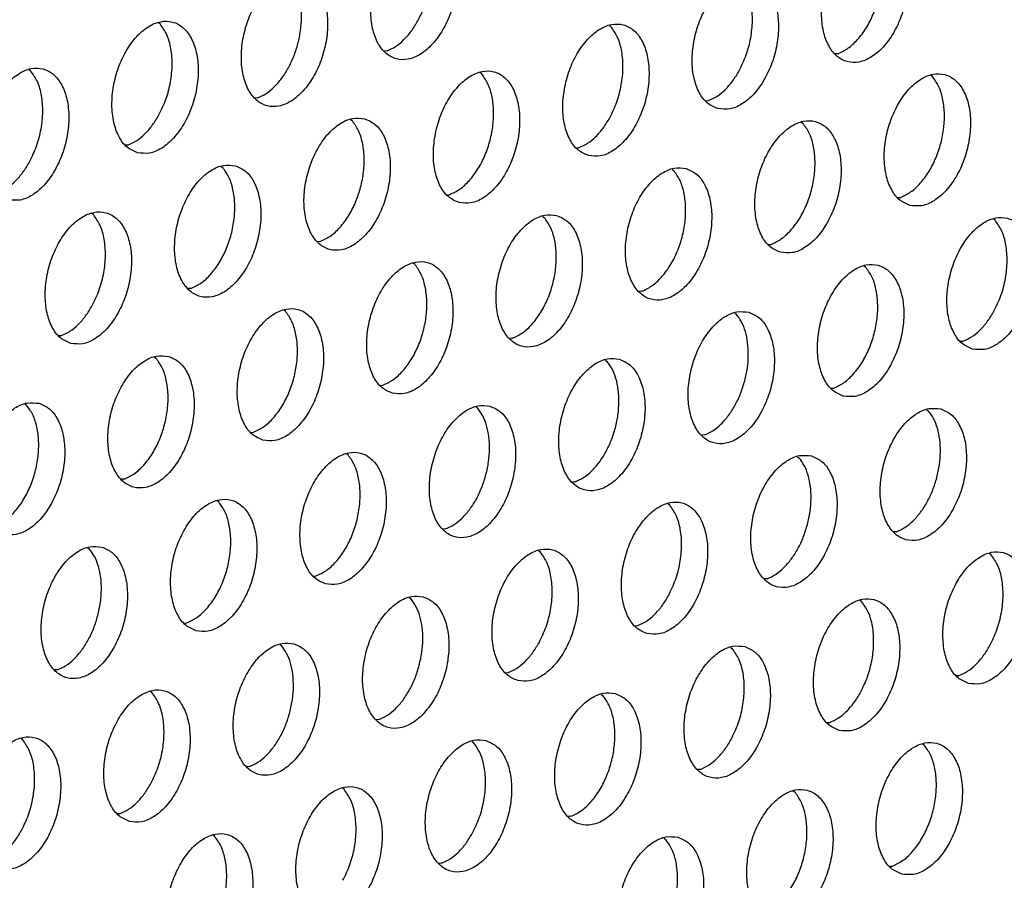
# Model space of a CAD drawing. Units: millimetres. Extents: x 28 to 622, y -25 to 395.
# Drawn here: x 397 to 402, y 86 to 90 of the extents above; entities that cross this region are included whole.
import ezdxf

# ---------------------------------------------------------------- set-up
doc = ezdxf.new("R2010")
doc.units = ezdxf.units.MM

# ---------------------------------------------------------------- blocks, each defined once
blk = doc.blocks.new('ansaugblende_lochung_rv4_6_bg61_wandstehend__85', base_point=(2174.204, 392.018))
at = {"color": 1, "linetype": 'Continuous'}
for p, q in [((2388.808, 539.334), (2388.762, 539.364)), ((2402.136, 539.251), (2402.09, 539.28)), ((2395.517, 538.536), (2395.439, 538.531)), ((2408.845, 538.453), (2408.766, 538.448)), ((2384.983, 537.946), (2384.937, 537.976)), ((2398.311, 537.863), (2398.265, 537.892)), ((2411.638, 537.779), (2411.592, 537.809)), ((2391.692, 537.148), (2391.614, 537.143)), ((2404.941, 537.06), (2405.02, 537.065)), ((2394.44, 536.504), (2394.486, 536.475)), ((2407.813, 536.392), (2407.767, 536.421)), ((2387.789, 535.755), (2387.867, 535.76)), ((2401.116, 535.672), (2401.195, 535.677)), ((2390.615, 535.117), (2390.661, 535.087)), ((2403.942, 535.033), (2403.988, 535.004)), ((2397.291, 534.284), (2397.37, 534.289)), ((2410.619, 534.201), (2410.697, 534.206)), ((2386.836, 533.699), (2386.79, 533.729)), ((2400.117, 533.645), (2400.163, 533.616)), ((2413.491, 533.532), (2413.445, 533.562)), ((2393.545, 532.901), (2393.467, 532.896)), ((2406.794, 532.813), (2406.872, 532.818)), ((2396.339, 532.228), (2396.293, 532.257)), ((2409.666, 532.144), (2409.62, 532.174)), ((2389.72, 531.513), (2389.642, 531.508)), ((2403.047, 531.43), (2402.969, 531.425)), ((2392.514, 530.84), (2392.468, 530.87)), ((2405.795, 530.786), (2405.841, 530.757)), ((2385.817, 530.12), (2385.895, 530.126)), ((2399.223, 530.042), (2399.144, 530.037)), ((2412.471, 529.953), (2412.55, 529.959)), ((2388.643, 529.482), (2388.689, 529.452)), ((2401.97, 529.398), (2402.016, 529.369)), ((2395.319, 528.649), (2395.398, 528.654)), ((2408.647, 528.566), (2408.725, 528.571)), ((2384.818, 528.094), (2384.864, 528.064)), ((2398.145, 528.01), (2398.191, 527.981)), ((2411.473, 527.927), (2411.519, 527.897)), ((2391.494, 527.261), (2391.573, 527.266)), ((2404.9, 527.183), (2404.822, 527.178)), ((2394.366, 526.593), (2394.32, 526.622)), ((2407.648, 526.539), (2407.694, 526.51)), ((2387.748, 525.878), (2387.669, 525.873)), ((2401.075, 525.795), (2400.997, 525.79)), ((2390.541, 525.205), (2390.495, 525.235)), ((2403.869, 525.122), (2403.823, 525.151)), ((2397.25, 524.407), (2397.172, 524.402)), ((2410.578, 524.324), (2410.499, 524.319)), ((2386.67, 523.847), (2386.716, 523.817)), ((2400.044, 523.734), (2399.998, 523.763)), ((2413.371, 523.65), (2413.325, 523.68)), ((2393.347, 523.014), (2393.425, 523.019)), ((2406.753, 522.936), (2406.674, 522.931)), ((2396.173, 522.375), (2396.219, 522.346)), ((2409.546, 522.262), (2409.5, 522.292)), ((2389.522, 521.626), (2389.6, 521.631)), ((2402.849, 521.543), (2402.928, 521.548)), ((2392.348, 520.987), (2392.394, 520.958)), ((2405.675, 520.904), (2405.721, 520.875)), ((2385.775, 520.243), (2385.697, 520.238)), ((2399.024, 520.155), (2399.103, 520.16)), ((2412.352, 520.071), (2412.43, 520.077)), ((2388.569, 519.57), (2388.523, 519.6)), ((2401.85, 519.516), (2401.896, 519.487)), ((2395.278, 518.772), (2395.199, 518.767)), ((2408.527, 518.684), (2408.605, 518.689)), ((2384.744, 518.182), (2384.698, 518.212)), ((2398.025, 518.128), (2398.071, 518.099)), ((2411.399, 518.015), (2411.353, 518.045)), ((2391.453, 517.384), (2391.375, 517.379)), ((2404.78, 517.301), (2404.702, 517.296)), ((2394.247, 516.711), (2394.201, 516.74)), ((2407.574, 516.628), (2407.528, 516.657)), ((2387.55, 515.991), (2387.628, 515.996)), ((2400.955, 515.913), (2400.877, 515.908)), ((2390.422, 515.323), (2390.376, 515.353)), ((2403.703, 515.269), (2403.749, 515.24)), ((2397.131, 514.525), (2397.052, 514.52)), ((2410.379, 514.436), (2410.458, 514.442))]:
    blk.add_line(p, q, dxfattribs=at)
for points in [[(2396.827, 542.165), (2396.477, 542.174), (2396.114, 542.026), (2395.767, 541.733), (2395.464, 541.318), (2395.23, 540.816), (2395.083, 540.266), (2395.036, 539.713), (2395.092, 539.202), (2395.246, 538.775), (2395.487, 538.466), (2395.795, 538.3), (2396.144, 538.291), (2396.507, 538.439), (2396.854, 538.732), (2397.157, 539.147), (2397.392, 539.649), (2397.538, 540.199), (2397.586, 540.752), (2397.53, 541.263), (2397.375, 541.69), (2397.134, 541.999), (2396.827, 542.165)], [(2410.154, 542.081), (2409.804, 542.091), (2409.442, 541.943), (2409.095, 541.65), (2408.792, 541.235), (2408.557, 540.732), (2408.41, 540.182), (2408.363, 539.629), (2408.419, 539.119), (2408.574, 538.692), (2408.815, 538.383), (2409.122, 538.217), (2409.472, 538.207), (2409.835, 538.355), (2410.182, 538.648), (2410.485, 539.063), (2410.719, 539.566), (2410.866, 540.116), (2410.913, 540.669), (2410.857, 541.179), (2410.703, 541.606), (2410.462, 541.915), (2410.154, 542.081)], [(2408.845, 538.453), (2409.143, 538.613), (2409.426, 538.87), (2409.678, 539.209), (2409.886, 539.611), (2410.037, 540.054), (2410.123, 540.514), (2410.141, 540.965), (2410.087, 541.382), (2409.967, 541.743), (2409.786, 542.027)], [(2393.002, 540.777), (2392.652, 540.786), (2392.289, 540.638), (2391.942, 540.345), (2391.639, 539.93), (2391.405, 539.428), (2391.258, 538.878), (2391.211, 538.325), (2391.267, 537.814), (2391.421, 537.387), (2391.662, 537.078), (2391.97, 536.912), (2392.319, 536.903), (2392.682, 537.051), (2393.029, 537.344), (2393.332, 537.759), (2393.567, 538.261), (2393.714, 538.811), (2393.761, 539.364), (2393.705, 539.875), (2393.55, 540.302), (2393.309, 540.611), (2393.002, 540.777)], [(2392.885, 538.75), (2392.961, 539.133), (2392.99, 539.513), (2392.97, 539.875), (2392.902, 540.205), (2392.788, 540.491), (2392.633, 540.722)], [(2405.297, 536.829), (2405.647, 536.819), (2406.01, 536.967), (2406.357, 537.26), (2406.66, 537.675), (2406.894, 538.178), (2407.041, 538.728), (2407.088, 539.281), (2407.032, 539.791), (2406.878, 540.218), (2406.637, 540.527), (2406.329, 540.693), (2405.98, 540.703), (2405.617, 540.555), (2405.27, 540.262), (2404.967, 539.847), (2404.732, 539.344), (2404.585, 538.794), (2404.538, 538.242), (2404.594, 537.731), (2404.749, 537.304), (2404.99, 536.995), (2405.297, 536.829)], [(2405.928, 537.949), (2406.135, 538.416), (2406.268, 538.921), (2406.318, 539.429), (2406.28, 539.906), (2406.159, 540.318), (2405.961, 540.639)], [(2395.517, 538.536), (2395.767, 538.663), (2396.007, 538.858), (2396.23, 539.114), (2396.426, 539.42), (2396.588, 539.766), (2396.709, 540.138)], [(2388.145, 535.524), (2388.495, 535.515), (2388.858, 535.663), (2389.205, 535.956), (2389.507, 536.371), (2389.742, 536.874), (2389.889, 537.424), (2389.936, 537.976), (2389.88, 538.487), (2389.725, 538.914), (2389.484, 539.223), (2389.177, 539.389), (2388.827, 539.398), (2388.464, 539.251), (2388.117, 538.957), (2387.814, 538.543), (2387.58, 538.04), (2387.433, 537.49), (2387.386, 536.937), (2387.442, 536.426), (2387.596, 535.999), (2387.837, 535.69), (2388.145, 535.524)], [(2388.776, 536.645), (2388.983, 537.112), (2389.116, 537.617), (2389.166, 538.125), (2389.128, 538.601), (2389.006, 539.014), (2388.808, 539.334)], [(2401.473, 535.441), (2401.822, 535.431), (2402.185, 535.579), (2402.532, 535.873), (2402.835, 536.287), (2403.069, 536.79), (2403.216, 537.34), (2403.263, 537.893), (2403.207, 538.403), (2403.053, 538.831), (2402.812, 539.14), (2402.504, 539.306), (2402.155, 539.315), (2401.792, 539.167), (2401.445, 538.874), (2401.142, 538.459), (2400.907, 537.956), (2400.761, 537.406), (2400.713, 536.854), (2400.769, 536.343), (2400.924, 535.916), (2401.165, 535.607), (2401.473, 535.441)], [(2402.103, 536.561), (2402.311, 537.029), (2402.443, 537.533), (2402.493, 538.041), (2402.455, 538.518), (2402.334, 538.93), (2402.136, 539.251)], [(2391.692, 537.148), (2391.942, 537.275), (2392.182, 537.47), (2392.405, 537.726), (2392.601, 538.033), (2392.763, 538.378), (2392.885, 538.75)], [(2384.32, 534.136), (2384.67, 534.127), (2385.033, 534.275), (2385.38, 534.568), (2385.683, 534.983), (2385.917, 535.486), (2386.064, 536.036), (2386.111, 536.588), (2386.055, 537.099), (2385.9, 537.526), (2385.659, 537.835), (2385.352, 538.001), (2385.002, 538.011), (2384.639, 537.863), (2384.292, 537.569), (2383.989, 537.155), (2383.755, 536.652), (2383.608, 536.102), (2383.561, 535.549), (2383.617, 535.039), (2383.772, 534.611), (2384.013, 534.302), (2384.32, 534.136)], [(2384.951, 535.257), (2385.158, 535.724), (2385.291, 536.229), (2385.341, 536.737), (2385.303, 537.213), (2385.181, 537.626), (2384.983, 537.946)], [(2397.648, 534.053), (2397.997, 534.044), (2398.36, 534.191), (2398.707, 534.485), (2399.01, 534.899), (2399.244, 535.402), (2399.391, 535.952), (2399.438, 536.505), (2399.382, 537.016), (2399.228, 537.443), (2398.987, 537.752), (2398.679, 537.918), (2398.33, 537.927), (2397.967, 537.779), (2397.62, 537.486), (2397.317, 537.071), (2397.082, 536.568), (2396.936, 536.018), (2396.888, 535.466), (2396.944, 534.955), (2397.099, 534.528), (2397.34, 534.219), (2397.648, 534.053)], [(2405.02, 537.065), (2405.269, 537.192), (2405.509, 537.387), (2405.732, 537.642), (2405.928, 537.949)], [(2397.37, 534.289), (2397.668, 534.45), (2397.951, 534.706), (2398.204, 535.045), (2398.411, 535.447), (2398.562, 535.891), (2398.649, 536.35), (2398.666, 536.801), (2398.613, 537.219), (2398.492, 537.579), (2398.311, 537.863)], [(2410.975, 533.97), (2411.324, 533.96), (2411.687, 534.108), (2412.034, 534.401), (2412.337, 534.816), (2412.572, 535.319), (2412.718, 535.869), (2412.766, 536.421), (2412.71, 536.932), (2412.555, 537.359), (2412.314, 537.668), (2412.007, 537.834), (2411.657, 537.844), (2411.294, 537.696), (2410.947, 537.403), (2410.644, 536.988), (2410.41, 536.485), (2410.263, 535.935), (2410.216, 535.382), (2410.272, 534.872), (2410.426, 534.445), (2410.667, 534.136), (2410.975, 533.97)], [(2410.697, 534.206), (2410.996, 534.366), (2411.279, 534.623), (2411.531, 534.962), (2411.738, 535.364), (2411.889, 535.807), (2411.976, 536.267), (2411.993, 536.718), (2411.94, 537.135), (2411.82, 537.496), (2411.638, 537.779)], [(2387.867, 535.76), (2388.117, 535.887), (2388.357, 536.082), (2388.58, 536.338), (2388.776, 536.645)], [(2394.854, 536.53), (2394.505, 536.539), (2394.142, 536.391), (2393.795, 536.098), (2393.492, 535.683), (2393.258, 535.181), (2393.111, 534.631), (2393.063, 534.078), (2393.119, 533.567), (2393.274, 533.14), (2393.515, 532.831), (2393.823, 532.665), (2394.172, 532.656), (2394.535, 532.804), (2394.882, 533.097), (2395.185, 533.512), (2395.419, 534.014), (2395.566, 534.564), (2395.614, 535.117), (2395.558, 535.628), (2395.403, 536.055), (2395.162, 536.364), (2394.854, 536.53)], [(2393.545, 532.901), (2393.843, 533.062), (2394.126, 533.319), (2394.379, 533.657), (2394.586, 534.06), (2394.737, 534.503), (2394.824, 534.963), (2394.841, 535.414), (2394.788, 535.831), (2394.667, 536.191), (2394.486, 536.475)], [(2401.195, 535.677), (2401.444, 535.804), (2401.685, 535.999), (2401.907, 536.255), (2402.103, 536.561)], [(2407.15, 532.582), (2407.499, 532.572), (2407.862, 532.72), (2408.209, 533.013), (2408.512, 533.428), (2408.747, 533.931), (2408.894, 534.481), (2408.941, 535.034), (2408.885, 535.544), (2408.73, 535.971), (2408.489, 536.28), (2408.182, 536.446), (2407.832, 536.456), (2407.469, 536.308), (2407.122, 536.015), (2406.819, 535.6), (2406.585, 535.097), (2406.438, 534.547), (2406.391, 533.994), (2406.447, 533.484), (2406.601, 533.057), (2406.842, 532.748), (2407.15, 532.582)], [(2406.872, 532.818), (2407.171, 532.978), (2407.454, 533.235), (2407.706, 533.574), (2407.913, 533.976), (2408.065, 534.419), (2408.151, 534.879), (2408.168, 535.33), (2408.115, 535.747), (2407.995, 536.108), (2407.813, 536.392)], [(2384.043, 534.373), (2384.292, 534.499), (2384.532, 534.694), (2384.755, 534.95), (2384.951, 535.257)], [(2391.029, 535.142), (2390.68, 535.151), (2390.317, 535.003), (2389.97, 534.71), (2389.667, 534.295), (2389.433, 533.793), (2389.286, 533.243), (2389.238, 532.69), (2389.294, 532.179), (2389.449, 531.752), (2389.69, 531.443), (2389.998, 531.277), (2390.347, 531.268), (2390.71, 531.416), (2391.057, 531.709), (2391.36, 532.124), (2391.594, 532.626), (2391.741, 533.176), (2391.789, 533.729), (2391.733, 534.24), (2391.578, 534.667), (2391.337, 534.976), (2391.029, 535.142)], [(2389.72, 531.513), (2390.018, 531.674), (2390.301, 531.931), (2390.554, 532.27), (2390.761, 532.672), (2390.912, 533.115), (2390.999, 533.575), (2391.016, 534.026), (2390.963, 534.443), (2390.842, 534.803), (2390.661, 535.087)], [(2404.357, 535.058), (2404.007, 535.068), (2403.644, 534.92), (2403.297, 534.627), (2402.994, 534.212), (2402.76, 533.709), (2402.613, 533.159), (2402.566, 532.607), (2402.622, 532.096), (2402.776, 531.669), (2403.017, 531.36), (2403.325, 531.194), (2403.675, 531.184), (2404.037, 531.332), (2404.385, 531.625), (2404.687, 532.04), (2404.922, 532.543), (2405.069, 533.093), (2405.116, 533.646), (2405.06, 534.156), (2404.905, 534.583), (2404.664, 534.893), (2404.357, 535.058)], [(2403.047, 531.43), (2403.346, 531.591), (2403.629, 531.847), (2403.881, 532.186), (2404.088, 532.588), (2404.24, 533.031), (2404.326, 533.491), (2404.343, 533.942), (2404.29, 534.359), (2404.17, 534.72), (2403.988, 535.004)], [(2386.173, 529.889), (2386.522, 529.88), (2386.885, 530.028), (2387.232, 530.321), (2387.535, 530.736), (2387.77, 531.239), (2387.916, 531.789), (2387.964, 532.341), (2387.908, 532.852), (2387.753, 533.279), (2387.512, 533.588), (2387.204, 533.754), (2386.855, 533.763), (2386.492, 533.616), (2386.145, 533.322), (2385.842, 532.908), (2385.608, 532.405), (2385.461, 531.855), (2385.414, 531.302), (2385.469, 530.792), (2385.624, 530.364), (2385.865, 530.055), (2386.173, 529.889)], [(2386.803, 531.01), (2387.011, 531.477), (2387.144, 531.982), (2387.193, 532.49), (2387.156, 532.966), (2387.034, 533.379), (2386.836, 533.699)], [(2400.532, 533.671), (2400.182, 533.68), (2399.819, 533.532), (2399.472, 533.239), (2399.169, 532.824), (2398.935, 532.321), (2398.788, 531.771), (2398.741, 531.219), (2398.797, 530.708), (2398.952, 530.281), (2399.193, 529.972), (2399.5, 529.806), (2399.85, 529.796), (2400.213, 529.944), (2400.56, 530.238), (2400.863, 530.652), (2401.097, 531.155), (2401.244, 531.705), (2401.291, 532.258), (2401.235, 532.768), (2401.08, 533.196), (2400.839, 533.505), (2400.532, 533.671)], [(2399.223, 530.042), (2399.521, 530.203), (2399.804, 530.459), (2400.056, 530.798), (2400.264, 531.2), (2400.415, 531.644), (2400.501, 532.103), (2400.518, 532.554), (2400.465, 532.972), (2400.345, 533.332), (2400.163, 533.616)], [(2412.828, 529.722), (2413.177, 529.713), (2413.54, 529.861), (2413.887, 530.154), (2414.19, 530.569), (2414.424, 531.072), (2414.571, 531.622), (2414.618, 532.174), (2414.562, 532.685), (2414.408, 533.112), (2414.167, 533.421), (2413.859, 533.587), (2413.51, 533.597), (2413.147, 533.449), (2412.8, 533.156), (2412.497, 532.741), (2412.262, 532.238), (2412.116, 531.688), (2412.068, 531.135), (2412.124, 530.625), (2412.279, 530.198), (2412.52, 529.888), (2412.828, 529.722)], [(2413.458, 530.843), (2413.666, 531.31), (2413.799, 531.815), (2413.848, 532.323), (2413.81, 532.8), (2413.689, 533.212), (2413.491, 533.532)], [(2395.675, 528.418), (2396.025, 528.409), (2396.388, 528.556), (2396.735, 528.85), (2397.038, 529.264), (2397.272, 529.767), (2397.419, 530.317), (2397.466, 530.87), (2397.41, 531.381), (2397.255, 531.808), (2397.015, 532.117), (2396.707, 532.283), (2396.357, 532.292), (2395.994, 532.144), (2395.647, 531.851), (2395.344, 531.436), (2395.11, 530.934), (2394.963, 530.383), (2394.916, 529.831), (2394.972, 529.32), (2395.127, 528.893), (2395.368, 528.584), (2395.675, 528.418)], [(2395.398, 528.654), (2395.696, 528.815), (2395.979, 529.072), (2396.231, 529.41), (2396.439, 529.812), (2396.59, 530.256), (2396.676, 530.715), (2396.694, 531.166), (2396.64, 531.584), (2396.52, 531.944), (2396.339, 532.228)], [(2409.003, 528.335), (2409.352, 528.325), (2409.715, 528.473), (2410.062, 528.766), (2410.365, 529.181), (2410.599, 529.684), (2410.746, 530.234), (2410.794, 530.787), (2410.738, 531.297), (2410.583, 531.724), (2410.342, 532.033), (2410.034, 532.199), (2409.685, 532.209), (2409.322, 532.061), (2408.975, 531.768), (2408.672, 531.353), (2408.437, 530.85), (2408.291, 530.3), (2408.243, 529.747), (2408.299, 529.237), (2408.454, 528.81), (2408.695, 528.501), (2409.003, 528.335)], [(2408.725, 528.571), (2409.023, 528.731), (2409.306, 528.988), (2409.559, 529.327), (2409.766, 529.729), (2409.917, 530.172), (2410.004, 530.632), (2410.021, 531.083), (2409.968, 531.5), (2409.847, 531.861), (2409.666, 532.144)], [(2385.895, 530.126), (2386.144, 530.252), (2386.385, 530.447), (2386.607, 530.703), (2386.803, 531.01)], [(2391.85, 527.03), (2392.2, 527.021), (2392.563, 527.169), (2392.91, 527.462), (2393.213, 527.877), (2393.447, 528.379), (2393.594, 528.929), (2393.641, 529.482), (2393.585, 529.993), (2393.431, 530.42), (2393.19, 530.729), (2392.882, 530.895), (2392.532, 530.904), (2392.17, 530.756), (2391.823, 530.463), (2391.52, 530.048), (2391.285, 529.546), (2391.138, 528.996), (2391.091, 528.443), (2391.147, 527.932), (2391.302, 527.505), (2391.543, 527.196), (2391.85, 527.03)], [(2391.573, 527.266), (2391.871, 527.427), (2392.154, 527.684), (2392.406, 528.022), (2392.614, 528.425), (2392.765, 528.868), (2392.851, 529.328), (2392.869, 529.779), (2392.815, 530.196), (2392.695, 530.556), (2392.514, 530.84)], [(2406.209, 530.811), (2405.86, 530.821), (2405.497, 530.673), (2405.15, 530.38), (2404.847, 529.965), (2404.613, 529.462), (2404.466, 528.912), (2404.418, 528.36), (2404.474, 527.849), (2404.629, 527.422), (2404.87, 527.113), (2405.178, 526.947), (2405.527, 526.937), (2405.89, 527.085), (2406.237, 527.378), (2406.54, 527.793), (2406.774, 528.296), (2406.921, 528.846), (2406.969, 529.399), (2406.913, 529.909), (2406.758, 530.336), (2406.517, 530.645), (2406.209, 530.811)], [(2406.092, 528.784), (2406.169, 529.167), (2406.198, 529.547), (2406.178, 529.909), (2406.11, 530.24), (2405.996, 530.526), (2405.841, 530.757)], [(2412.55, 529.959), (2412.799, 530.085), (2413.04, 530.28), (2413.262, 530.536), (2413.458, 530.843)], [(2389.057, 529.507), (2388.708, 529.516), (2388.345, 529.368), (2387.998, 529.075), (2387.695, 528.66), (2387.46, 528.158), (2387.313, 527.608), (2387.266, 527.055), (2387.322, 526.544), (2387.477, 526.117), (2387.718, 525.808), (2388.025, 525.642), (2388.375, 525.633), (2388.738, 525.781), (2389.085, 526.074), (2389.388, 526.489), (2389.622, 526.991), (2389.769, 527.541), (2389.816, 528.094), (2389.76, 528.605), (2389.606, 529.032), (2389.365, 529.341), (2389.057, 529.507)], [(2387.748, 525.878), (2388.046, 526.039), (2388.329, 526.296), (2388.581, 526.635), (2388.789, 527.037), (2388.94, 527.48), (2389.027, 527.94), (2389.044, 528.391), (2388.991, 528.808), (2388.87, 529.168), (2388.689, 529.452)], [(2402.384, 529.424), (2402.035, 529.433), (2401.672, 529.285), (2401.325, 528.992), (2401.022, 528.577), (2400.788, 528.074), (2400.641, 527.524), (2400.594, 526.972), (2400.649, 526.461), (2400.804, 526.034), (2401.045, 525.725), (2401.353, 525.559), (2401.702, 525.549), (2402.065, 525.697), (2402.412, 525.991), (2402.715, 526.405), (2402.95, 526.908), (2403.096, 527.458), (2403.144, 528.011), (2403.088, 528.521), (2402.933, 528.948), (2402.692, 529.258), (2402.384, 529.424)], [(2402.267, 527.396), (2402.344, 527.78), (2402.373, 528.159), (2402.353, 528.522), (2402.285, 528.852), (2402.171, 529.138), (2402.016, 529.369)], [(2404.9, 527.183), (2405.149, 527.31), (2405.39, 527.505), (2405.612, 527.76), (2405.808, 528.067), (2405.97, 528.413), (2406.092, 528.784)], [(2385.232, 528.119), (2384.883, 528.128), (2384.52, 527.981), (2384.173, 527.687), (2383.87, 527.273), (2383.635, 526.77), (2383.489, 526.22), (2383.441, 525.667), (2383.497, 525.157), (2383.652, 524.729), (2383.893, 524.42), (2384.201, 524.254), (2384.55, 524.245), (2384.913, 524.393), (2385.26, 524.686), (2385.563, 525.101), (2385.797, 525.604), (2385.944, 526.154), (2385.991, 526.706), (2385.935, 527.217), (2385.781, 527.644), (2385.54, 527.953), (2385.232, 528.119)], [(2383.923, 524.491), (2384.221, 524.651), (2384.504, 524.908), (2384.756, 525.247), (2384.964, 525.649), (2385.115, 526.092), (2385.202, 526.552), (2385.219, 527.003), (2385.166, 527.42), (2385.045, 527.781), (2384.864, 528.064)], [(2398.559, 528.036), (2398.21, 528.045), (2397.847, 527.897), (2397.5, 527.604), (2397.197, 527.189), (2396.963, 526.686), (2396.816, 526.136), (2396.769, 525.584), (2396.825, 525.073), (2396.979, 524.646), (2397.22, 524.337), (2397.528, 524.171), (2397.877, 524.162), (2398.24, 524.309), (2398.587, 524.603), (2398.89, 525.017), (2399.125, 525.52), (2399.271, 526.07), (2399.319, 526.623), (2399.263, 527.133), (2399.108, 527.561), (2398.867, 527.87), (2398.559, 528.036)], [(2398.442, 526.009), (2398.519, 526.392), (2398.548, 526.772), (2398.528, 527.134), (2398.46, 527.464), (2398.346, 527.75), (2398.191, 527.981)], [(2411.887, 527.952), (2411.537, 527.962), (2411.174, 527.814), (2410.827, 527.521), (2410.524, 527.106), (2410.29, 526.603), (2410.143, 526.053), (2410.096, 525.5), (2410.152, 524.99), (2410.307, 524.563), (2410.548, 524.254), (2410.855, 524.088), (2411.205, 524.078), (2411.568, 524.226), (2411.915, 524.519), (2412.218, 524.934), (2412.452, 525.437), (2412.599, 525.987), (2412.646, 526.539), (2412.59, 527.05), (2412.435, 527.477), (2412.195, 527.786), (2411.887, 527.952)], [(2411.77, 525.925), (2411.847, 526.308), (2411.876, 526.688), (2411.856, 527.05), (2411.787, 527.381), (2411.674, 527.667), (2411.519, 527.897)], [(2401.075, 525.795), (2401.324, 525.922), (2401.565, 526.117), (2401.787, 526.373), (2401.983, 526.679), (2402.146, 527.025), (2402.267, 527.396)], [(2393.703, 522.783), (2394.052, 522.774), (2394.415, 522.922), (2394.762, 523.215), (2395.065, 523.63), (2395.3, 524.132), (2395.446, 524.682), (2395.494, 525.235), (2395.438, 525.746), (2395.283, 526.173), (2395.042, 526.482), (2394.735, 526.648), (2394.385, 526.657), (2394.022, 526.509), (2393.675, 526.216), (2393.372, 525.801), (2393.138, 525.299), (2392.991, 524.749), (2392.944, 524.196), (2393, 523.685), (2393.154, 523.258), (2393.395, 522.949), (2393.703, 522.783)], [(2393.425, 523.019), (2393.724, 523.18), (2394.007, 523.437), (2394.259, 523.775), (2394.466, 524.177), (2394.617, 524.621), (2394.704, 525.08), (2394.721, 525.531), (2394.668, 525.949), (2394.548, 526.309), (2394.366, 526.593)], [(2408.062, 526.564), (2407.712, 526.574), (2407.35, 526.426), (2407.003, 526.133), (2406.7, 525.718), (2406.465, 525.215), (2406.318, 524.665), (2406.271, 524.112), (2406.327, 523.602), (2406.482, 523.175), (2406.723, 522.866), (2407.03, 522.7), (2407.38, 522.69), (2407.743, 522.838), (2408.09, 523.131), (2408.393, 523.546), (2408.627, 524.049), (2408.774, 524.599), (2408.821, 525.152), (2408.765, 525.662), (2408.611, 526.089), (2408.37, 526.398), (2408.062, 526.564)], [(2407.945, 524.537), (2408.022, 524.92), (2408.051, 525.3), (2408.031, 525.662), (2407.962, 525.993), (2407.849, 526.279), (2407.694, 526.51)], [(2397.25, 524.407), (2397.499, 524.534), (2397.74, 524.729), (2397.962, 524.985), (2398.159, 525.291), (2398.321, 525.637), (2398.442, 526.009)], [(2410.578, 524.324), (2410.827, 524.451), (2411.067, 524.646), (2411.29, 524.901), (2411.486, 525.208), (2411.648, 525.554), (2411.77, 525.925)], [(2389.878, 521.395), (2390.227, 521.386), (2390.59, 521.534), (2390.937, 521.827), (2391.24, 522.242), (2391.475, 522.744), (2391.622, 523.294), (2391.669, 523.847), (2391.613, 524.358), (2391.458, 524.785), (2391.217, 525.094), (2390.91, 525.26), (2390.56, 525.269), (2390.197, 525.121), (2389.85, 524.828), (2389.547, 524.413), (2389.313, 523.911), (2389.166, 523.361), (2389.119, 522.808), (2389.175, 522.297), (2389.329, 521.87), (2389.57, 521.561), (2389.878, 521.395)], [(2389.6, 521.631), (2389.899, 521.792), (2390.182, 522.049), (2390.434, 522.387), (2390.641, 522.79), (2390.793, 523.233), (2390.879, 523.693), (2390.896, 524.144), (2390.843, 524.561), (2390.723, 524.921), (2390.541, 525.205)], [(2403.205, 521.312), (2403.555, 521.302), (2403.918, 521.45), (2404.265, 521.743), (2404.568, 522.158), (2404.802, 522.661), (2404.949, 523.211), (2404.996, 523.764), (2404.94, 524.274), (2404.786, 524.701), (2404.545, 525.01), (2404.237, 525.176), (2403.888, 525.186), (2403.525, 525.038), (2403.178, 524.745), (2402.875, 524.33), (2402.64, 523.827), (2402.493, 523.277), (2402.446, 522.725), (2402.502, 522.214), (2402.657, 521.787), (2402.898, 521.478), (2403.205, 521.312)], [(2403.836, 522.432), (2404.043, 522.899), (2404.176, 523.404), (2404.226, 523.912), (2404.188, 524.389), (2404.067, 524.801), (2403.869, 525.122)], [(2406.753, 522.936), (2407.002, 523.063), (2407.242, 523.258), (2407.465, 523.513), (2407.661, 523.82), (2407.823, 524.166), (2407.945, 524.537)], [(2387.085, 523.872), (2386.735, 523.881), (2386.372, 523.734), (2386.025, 523.44), (2385.722, 523.026), (2385.488, 522.523), (2385.341, 521.973), (2385.294, 521.42), (2385.35, 520.909), (2385.504, 520.482), (2385.745, 520.173), (2386.053, 520.007), (2386.403, 519.998), (2386.766, 520.146), (2387.113, 520.439), (2387.415, 520.854), (2387.65, 521.357), (2387.797, 521.907), (2387.844, 522.459), (2387.788, 522.97), (2387.633, 523.397), (2387.392, 523.706), (2387.085, 523.872)], [(2386.968, 521.845), (2387.045, 522.228), (2387.074, 522.608), (2387.053, 522.97), (2386.985, 523.3), (2386.871, 523.587), (2386.716, 523.817)], [(2399.381, 519.924), (2399.73, 519.914), (2400.093, 520.062), (2400.44, 520.356), (2400.743, 520.77), (2400.977, 521.273), (2401.124, 521.823), (2401.171, 522.376), (2401.115, 522.886), (2400.961, 523.314), (2400.72, 523.623), (2400.412, 523.789), (2400.063, 523.798), (2399.7, 523.65), (2399.353, 523.357), (2399.05, 522.942), (2398.815, 522.439), (2398.669, 521.889), (2398.621, 521.337), (2398.677, 520.826), (2398.832, 520.399), (2399.073, 520.09), (2399.381, 519.924)], [(2400.011, 521.044), (2400.219, 521.512), (2400.351, 522.016), (2400.401, 522.524), (2400.363, 523.001), (2400.242, 523.413), (2400.044, 523.734)], [(2412.708, 519.84), (2413.057, 519.831), (2413.42, 519.979), (2413.767, 520.272), (2414.07, 520.687), (2414.305, 521.19), (2414.451, 521.74), (2414.499, 522.292), (2414.443, 522.803), (2414.288, 523.23), (2414.047, 523.539), (2413.739, 523.705), (2413.39, 523.715), (2413.027, 523.567), (2412.68, 523.273), (2412.377, 522.859), (2412.143, 522.356), (2411.996, 521.806), (2411.949, 521.253), (2412.005, 520.743), (2412.159, 520.316), (2412.4, 520.006), (2412.708, 519.84)], [(2413.339, 520.961), (2413.546, 521.428), (2413.679, 521.933), (2413.728, 522.441), (2413.691, 522.918), (2413.569, 523.33), (2413.371, 523.65)], [(2396.587, 522.401), (2396.238, 522.41), (2395.875, 522.262), (2395.528, 521.969), (2395.225, 521.554), (2394.99, 521.051), (2394.844, 520.501), (2394.796, 519.949), (2394.852, 519.438), (2395.007, 519.011), (2395.248, 518.702), (2395.556, 518.536), (2395.905, 518.527), (2396.268, 518.674), (2396.615, 518.968), (2396.918, 519.382), (2397.152, 519.885), (2397.299, 520.435), (2397.346, 520.988), (2397.29, 521.499), (2397.136, 521.926), (2396.895, 522.235), (2396.587, 522.401)], [(2396.47, 520.374), (2396.547, 520.757), (2396.576, 521.137), (2396.556, 521.499), (2396.488, 521.829), (2396.374, 522.115), (2396.219, 522.346)], [(2402.928, 521.548), (2403.177, 521.675), (2403.417, 521.87), (2403.64, 522.125), (2403.836, 522.432)], [(2408.883, 518.453), (2409.232, 518.443), (2409.595, 518.591), (2409.942, 518.884), (2410.245, 519.299), (2410.48, 519.802), (2410.626, 520.352), (2410.674, 520.904), (2410.618, 521.415), (2410.463, 521.842), (2410.222, 522.151), (2409.915, 522.317), (2409.565, 522.327), (2409.202, 522.179), (2408.855, 521.886), (2408.552, 521.471), (2408.318, 520.968), (2408.171, 520.418), (2408.124, 519.865), (2408.18, 519.355), (2408.334, 518.928), (2408.575, 518.619), (2408.883, 518.453)], [(2409.514, 519.573), (2409.721, 520.04), (2409.854, 520.545), (2409.903, 521.053), (2409.866, 521.53), (2409.744, 521.942), (2409.546, 522.262)], [(2385.775, 520.243), (2386.025, 520.37), (2386.265, 520.565), (2386.488, 520.821), (2386.684, 521.128), (2386.846, 521.473), (2386.968, 521.845)], [(2392.762, 521.013), (2392.413, 521.022), (2392.05, 520.874), (2391.703, 520.581), (2391.4, 520.166), (2391.166, 519.664), (2391.019, 519.114), (2390.971, 518.561), (2391.027, 518.05), (2391.182, 517.623), (2391.423, 517.314), (2391.731, 517.148), (2392.08, 517.139), (2392.443, 517.287), (2392.79, 517.58), (2393.093, 517.995), (2393.327, 518.497), (2393.474, 519.047), (2393.522, 519.6), (2393.466, 520.111), (2393.311, 520.538), (2393.07, 520.847), (2392.762, 521.013)], [(2399.103, 520.16), (2399.352, 520.287), (2399.593, 520.482), (2399.815, 520.738), (2400.011, 521.044)], [(2392.645, 518.986), (2392.722, 519.369), (2392.751, 519.749), (2392.731, 520.111), (2392.663, 520.441), (2392.549, 520.727), (2392.394, 520.958)], [(2406.09, 520.929), (2405.74, 520.939), (2405.377, 520.791), (2405.03, 520.498), (2404.727, 520.083), (2404.493, 519.58), (2404.346, 519.03), (2404.299, 518.477), (2404.355, 517.967), (2404.509, 517.54), (2404.75, 517.231), (2405.058, 517.065), (2405.407, 517.055), (2405.77, 517.203), (2406.117, 517.496), (2406.42, 517.911), (2406.655, 518.414), (2406.802, 518.964), (2406.849, 519.517), (2406.793, 520.027), (2406.638, 520.454), (2406.397, 520.763), (2406.09, 520.929)], [(2405.689, 518.185), (2405.896, 518.652), (2406.029, 519.157), (2406.078, 519.665), (2406.041, 520.142), (2405.919, 520.554), (2405.721, 520.875)], [(2412.43, 520.077), (2412.679, 520.203), (2412.92, 520.398), (2413.142, 520.654), (2413.339, 520.961)], [(2395.278, 518.772), (2395.527, 518.899), (2395.768, 519.094), (2395.99, 519.35), (2396.186, 519.656), (2396.348, 520.002), (2396.47, 520.374)], [(2387.906, 515.76), (2388.255, 515.751), (2388.618, 515.899), (2388.965, 516.192), (2389.268, 516.607), (2389.502, 517.109), (2389.649, 517.659), (2389.697, 518.212), (2389.641, 518.723), (2389.486, 519.15), (2389.245, 519.459), (2388.937, 519.625), (2388.588, 519.634), (2388.225, 519.486), (2387.878, 519.193), (2387.575, 518.778), (2387.341, 518.276), (2387.194, 517.726), (2387.146, 517.173), (2387.202, 516.662), (2387.357, 516.235), (2387.598, 515.926), (2387.906, 515.76)], [(2388.536, 516.881), (2388.744, 517.348), (2388.877, 517.853), (2388.926, 518.361), (2388.889, 518.837), (2388.767, 519.25), (2388.569, 519.57)], [(2402.265, 519.541), (2401.915, 519.551), (2401.552, 519.403), (2401.205, 519.11), (2400.902, 518.695), (2400.668, 518.192), (2400.521, 517.642), (2400.474, 517.09), (2400.53, 516.579), (2400.684, 516.152), (2400.925, 515.843), (2401.233, 515.677), (2401.583, 515.667), (2401.945, 515.815), (2402.292, 516.108), (2402.595, 516.523), (2402.83, 517.026), (2402.977, 517.576), (2403.024, 518.129), (2402.968, 518.639), (2402.813, 519.066), (2402.572, 519.376), (2402.265, 519.541)], [(2408.605, 518.689), (2408.855, 518.816), (2409.095, 519.011), (2409.318, 519.266), (2409.514, 519.573)], [(2400.955, 515.913), (2401.254, 516.074), (2401.537, 516.33), (2401.789, 516.669), (2401.996, 517.071), (2402.148, 517.514), (2402.234, 517.974), (2402.251, 518.425), (2402.198, 518.842), (2402.078, 519.203), (2401.896, 519.487)], [(2391.453, 517.384), (2391.702, 517.511), (2391.943, 517.706), (2392.165, 517.962), (2392.361, 518.268), (2392.523, 518.614), (2392.645, 518.986)], [(2384.081, 514.372), (2384.43, 514.363), (2384.793, 514.511), (2385.14, 514.804), (2385.443, 515.219), (2385.678, 515.722), (2385.824, 516.272), (2385.872, 516.824), (2385.816, 517.335), (2385.661, 517.762), (2385.42, 518.071), (2385.112, 518.237), (2384.763, 518.246), (2384.4, 518.099), (2384.053, 517.805), (2383.75, 517.391), (2383.516, 516.888), (2383.369, 516.338), (2383.322, 515.785), (2383.377, 515.275), (2383.532, 514.847), (2383.773, 514.538), (2384.081, 514.372)], [(2384.711, 515.493), (2384.919, 515.96), (2385.052, 516.465), (2385.101, 516.973), (2385.064, 517.449), (2384.942, 517.862), (2384.744, 518.182)], [(2398.44, 518.154), (2398.09, 518.163), (2397.727, 518.015), (2397.38, 517.722), (2397.077, 517.307), (2396.843, 516.804), (2396.696, 516.254), (2396.649, 515.702), (2396.705, 515.191), (2396.86, 514.764), (2397.101, 514.455), (2397.408, 514.289), (2397.758, 514.279), (2398.121, 514.427), (2398.468, 514.721), (2398.771, 515.135), (2399.005, 515.638), (2399.152, 516.188), (2399.199, 516.741), (2399.143, 517.251), (2398.988, 517.679), (2398.747, 517.988), (2398.44, 518.154)], [(2398.039, 515.409), (2398.246, 515.877), (2398.379, 516.382), (2398.429, 516.89), (2398.391, 517.366), (2398.269, 517.778), (2398.071, 518.099)], [(2404.78, 517.301), (2405.03, 517.428), (2405.27, 517.623), (2405.493, 517.878), (2405.689, 518.185)], [(2410.736, 514.205), (2411.085, 514.196), (2411.448, 514.344), (2411.795, 514.637), (2412.098, 515.052), (2412.332, 515.555), (2412.479, 516.105), (2412.526, 516.657), (2412.47, 517.168), (2412.316, 517.595), (2412.075, 517.904), (2411.767, 518.07), (2411.418, 518.08), (2411.055, 517.932), (2410.708, 517.639), (2410.405, 517.224), (2410.17, 516.721), (2410.024, 516.171), (2409.976, 515.618), (2410.032, 515.108), (2410.187, 514.681), (2410.428, 514.371), (2410.736, 514.205)], [(2410.458, 514.442), (2410.756, 514.602), (2411.039, 514.859), (2411.292, 515.198), (2411.499, 515.6), (2411.65, 516.043), (2411.737, 516.503), (2411.754, 516.954), (2411.701, 517.371), (2411.58, 517.732), (2411.399, 518.015)], [(2387.628, 515.996), (2387.877, 516.123), (2388.118, 516.318), (2388.34, 516.574), (2388.536, 516.881)], [(2393.583, 512.901), (2393.933, 512.892), (2394.296, 513.039), (2394.643, 513.333), (2394.946, 513.747), (2395.18, 514.25), (2395.327, 514.8), (2395.374, 515.353), (2395.318, 515.864), (2395.163, 516.291), (2394.923, 516.6), (2394.615, 516.766), (2394.265, 516.775), (2393.902, 516.627), (2393.555, 516.334), (2393.252, 515.919), (2393.018, 515.416), (2392.871, 514.866), (2392.824, 514.314), (2392.88, 513.803), (2393.035, 513.376), (2393.276, 513.067), (2393.583, 512.901)], [(2394.214, 514.021), (2394.421, 514.489), (2394.554, 514.994), (2394.604, 515.502), (2394.566, 515.978), (2394.444, 516.391), (2394.247, 516.711)], [(2406.911, 512.818), (2407.26, 512.808), (2407.623, 512.956), (2407.97, 513.249), (2408.273, 513.664), (2408.507, 514.167), (2408.654, 514.717), (2408.702, 515.27), (2408.646, 515.78), (2408.491, 516.207), (2408.25, 516.516), (2407.942, 516.682), (2407.593, 516.692), (2407.23, 516.544), (2406.883, 516.251), (2406.58, 515.836), (2406.345, 515.333), (2406.199, 514.783), (2406.151, 514.23), (2406.207, 513.72), (2406.362, 513.293), (2406.603, 512.984), (2406.911, 512.818)], [(2406.633, 513.054), (2406.931, 513.214), (2407.214, 513.471), (2407.467, 513.81), (2407.674, 514.212), (2407.825, 514.655), (2407.912, 515.115), (2407.929, 515.566), (2407.876, 515.983), (2407.755, 516.344), (2407.574, 516.628)], [(2383.803, 514.609), (2384.052, 514.735), (2384.293, 514.93), (2384.515, 515.186), (2384.711, 515.493)], [(2389.758, 511.513), (2390.108, 511.504), (2390.471, 511.652), (2390.818, 511.945), (2391.121, 512.36), (2391.355, 512.862), (2391.502, 513.412), (2391.549, 513.965), (2391.493, 514.476), (2391.339, 514.903), (2391.098, 515.212), (2390.79, 515.378), (2390.44, 515.387), (2390.078, 515.239), (2389.731, 514.946), (2389.428, 514.531), (2389.193, 514.029), (2389.046, 513.479), (2388.999, 512.926), (2389.055, 512.415), (2389.21, 511.988), (2389.451, 511.679), (2389.758, 511.513)], [(2389.481, 511.749), (2389.779, 511.91), (2390.062, 512.167), (2390.314, 512.505), (2390.522, 512.908), (2390.673, 513.351), (2390.759, 513.811), (2390.777, 514.262), (2390.723, 514.679), (2390.603, 515.039), (2390.422, 515.323)], [(2397.131, 514.525), (2397.38, 514.652), (2397.62, 514.847), (2397.843, 515.103), (2398.039, 515.409)], [(2404.117, 515.294), (2403.768, 515.304), (2403.405, 515.156), (2403.058, 514.863), (2402.755, 514.448), (2402.521, 513.945), (2402.374, 513.395), (2402.326, 512.843), (2402.382, 512.332), (2402.537, 511.905), (2402.778, 511.596), (2403.086, 511.43), (2403.435, 511.42), (2403.798, 511.568), (2404.145, 511.861), (2404.448, 512.276), (2404.682, 512.779), (2404.829, 513.329), (2404.877, 513.882), (2404.821, 514.392), (2404.666, 514.819), (2404.425, 515.128), (2404.117, 515.294)], [(2402.808, 511.666), (2403.106, 511.826), (2403.389, 512.083), (2403.642, 512.422), (2403.849, 512.824), (2404, 513.267), (2404.087, 513.727), (2404.104, 514.178), (2404.051, 514.595), (2403.93, 514.956), (2403.749, 515.24)]]:
    blk.add_spline(points, degree=3, dxfattribs=at)
blk = doc.blocks.new('verkleidung_umluft_bg61_wandstehend_c2_links__92', base_point=(2009.934, 392.018))
blk.add_blockref('ansaugblende_lochung_rv4_6_bg61_wandstehend__85', (2174.204, 392.018))
blk = doc.blocks.new('verkleidung_umluft_bg61_freistehend_an-re_kacontroller_links__93', base_point=(1994.53, 392.018))
blk.add_blockref('verkleidung_umluft_bg61_wandstehend_c2_links__92', (2009.934, 392.018))
blk = doc.blocks.new('Allg_Ansicht1', base_point=(2382, 804))
blk.add_blockref('verkleidung_umluft_bg61_freistehend_an-re_kacontroller_links__93', (1994.53, 392.018))

msp = doc.modelspace()

# ---------------------------------------------------------------- block references
at = {"xscale": 0.1666666666666667, "yscale": 0.1666666666666667, "zscale": 0.1666666666666667}
msp.add_blockref('Allg_Ansicht1', (397, 134), dxfattribs=at)

doc.saveas('drawing.dxf')
